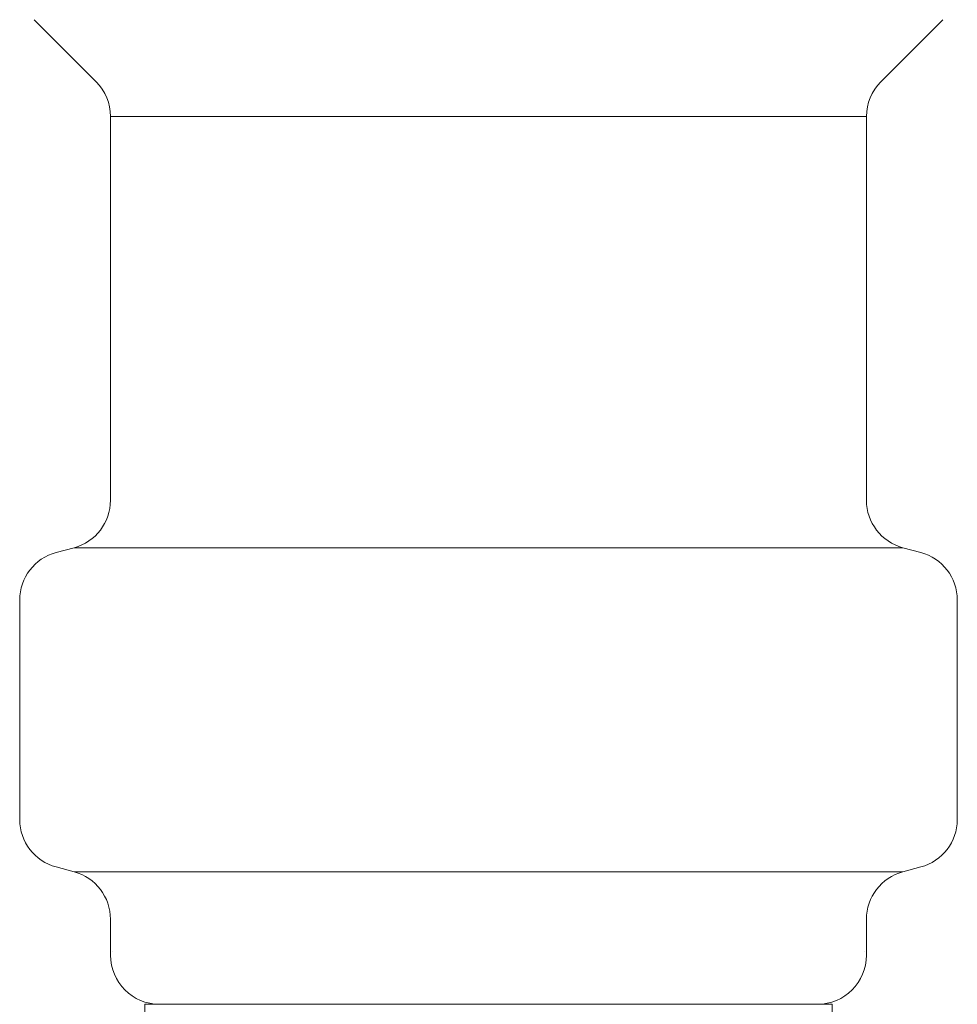
# Model space of a CAD drawing. Units: millimetres. Extents: x 3804 to 12375, y 7318 to 12242.
# Drawn here: x 10445 to 10464, y 8165 to 8185 of the extents above; entities that cross this region are included whole.
import ezdxf

# ---------------------------------------------------------------- set-up
doc = ezdxf.new("R2010")
doc.units = ezdxf.units.MM
doc.layers.add('NoLayerName_008', color=7, linetype='Continuous')

msp = doc.modelspace()

# ---------------------------------------------------------------- linework, layer by layer
at = {"color": 3, "lineweight": 9}
for p, q in [((10447.242, 8183.483), (10462.642, 8183.483)), ((10446.501, 8174.699), (10463.383, 8174.699)), ((10464.492, 8173.634), (10464.492, 8169.161)), ((10446.501, 8168.096), (10463.383, 8168.096)), ((10463.751, 8168.195), (10463.383, 8168.096)), ((10447.242, 8167.13), (10447.242, 8166.398)), ((10462.642, 8167.13), (10462.642, 8166.398)), ((10447.942, 8165.398), (10461.942, 8165.398)), ((10447.942, 8165.398), (10447.942, 8163.398)), ((10461.942, 8165.398), (10461.942, 8163.398))]:
    msp.add_line(p, q, dxfattribs=at)
for centre, radius, start, end in [((10463.492, 8169.161), 1, 285, 0), ((10446.242, 8167.13), 1, 0, 75), ((10463.642, 8167.13), 1, 105, 180), ((10447.283, 8167.09), 0.612, 269.8314, 270), ((10462.602, 8167.09), 0.612, 270, 270.1686), ((10448.242, 8166.398), 1, 180, 270), ((10461.642, 8166.398), 1, 270, 360)]:
    msp.add_arc(centre, radius, start, end, dxfattribs=at)
at = {"layer": 'NoLayerName_008', "color": 3, "linetype": 'Continuous', "lineweight": 9}
for p, q in [((10445.685, 8185.455), (10446.949, 8184.19)), ((10464.199, 8185.455), (10462.935, 8184.19)), ((10447.242, 8183.483), (10447.242, 8175.665)), ((10462.642, 8183.483), (10462.642, 8175.665)), ((10446.134, 8174.6), (10446.501, 8174.699)), ((10463.751, 8174.6), (10463.383, 8174.699)), ((10445.392, 8173.634), (10445.392, 8169.161)), ((10446.134, 8168.195), (10446.501, 8168.096))]:
    msp.add_line(p, q, dxfattribs=at)
for centre, start, end in [((10446.242, 8183.483), 0, 45), ((10463.642, 8183.483), 135, 180), ((10446.242, 8175.665), 285, 0), ((10463.642, 8175.665), 180, 255), ((10446.392, 8173.634), 105, 180), ((10463.492, 8173.634), 0, 75), ((10446.392, 8169.161), 180, 255)]:
    msp.add_arc(centre, 1, start, end, dxfattribs=at)

doc.saveas('drawing.dxf')
